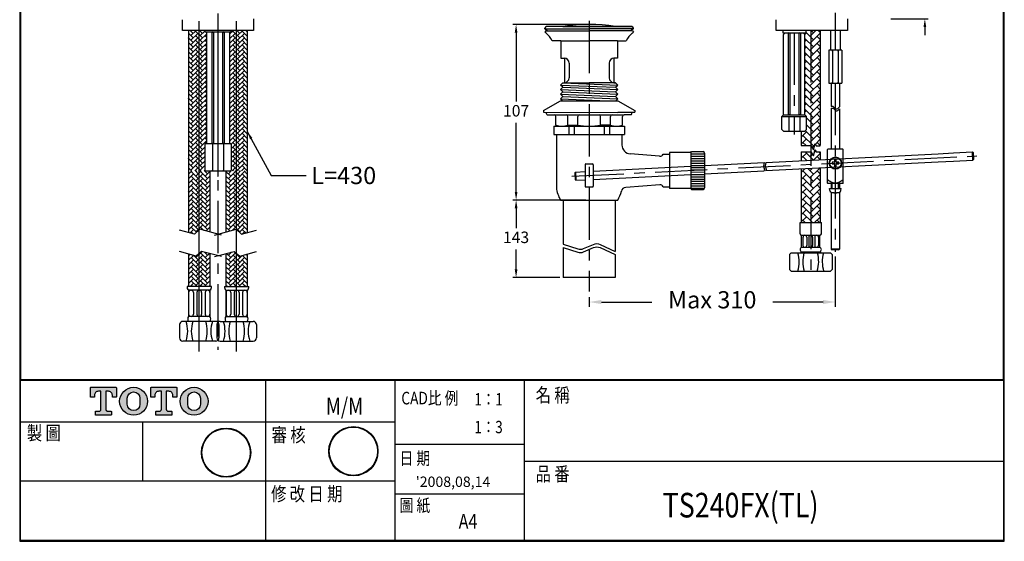
# Model space of a CAD drawing. Units: millimetres. Extents: x 2253 to 2853, y 1411 to 2272.
# Drawn here: x 2253 to 2853, y 1411 to 1729 of the extents above; entities that cross this region are included whole.
import ezdxf
from ezdxf.enums import TextEntityAlignment as Align

# ---------------------------------------------------------------- set-up
doc = ezdxf.new("R2010")
doc.units = ezdxf.units.MM
doc.linetypes.add('CENTER', pattern=[50.8, 31.75, -6.35, 6.35, -6.35])
doc.linetypes.add('HIDDEN', pattern=[0.375, 0.25, -0.125])
doc.layers.add('AM_6', color=2, linetype='Continuous', lineweight=35)
doc.layers.add('簽章', color=1, linetype='Continuous', lineweight=30)
doc.layers.add('DEFAULT_1', color=7, linetype='CENTER')
doc.layers.add('LAYOUT', color=7, linetype='Continuous')
doc.styles.add('AEH', font='simplex.shx', dxfattribs={"width": 0.8, "bigfont": 'chineset.shx'})
doc.styles.add('DAYULP', font='complex', dxfattribs={"bigfont": 'dayulp'})
doc.styles.add('SCRIPTC', font='scriptc', dxfattribs={"width": 0.8, "height": 3.409112})
doc.dimstyles.new('AM_ISO', dxfattribs={"dimscale": 3, "dimtxt": 3.5, "dimasz": 2.5, "dimexe": 1, "dimexo": 1, "dimgap": 1.5, "dimtad": 0, "dimtih": 1, "dimtoh": 1, "dimdsep": 46, "dimtxsty": 'Standard', "dimcen": 0, "dimclrd": 256, "dimclre": 256, "dimclrt": 2, "dimadec": 0, "dimazin": 2, "dimtp": 0.1, "dimtm": 0.1, "dimtfac": 0.71, "dimtix": 1, "dimtmove": 2, "dimatfit": 0, "dimfxl": 0, "dimlwd": -1, "dimlwe": -1, "dimarcsym": 0})
doc.dimstyles.new('小', dxfattribs={"dimscale": 2, "dimtxt": 3.5, "dimasz": 2.5, "dimexe": 1, "dimexo": 1, "dimgap": 1.5, "dimtad": 0, "dimtih": 1, "dimtoh": 1, "dimdsep": 46, "dimtxsty": 'Standard', "dimcen": 0, "dimclrd": 256, "dimclre": 256, "dimclrt": 2, "dimadec": 0, "dimazin": 2, "dimtp": 0.1, "dimtm": 0.1, "dimtfac": 0.71, "dimtix": 1, "dimtmove": 2, "dimatfit": 0, "dimfxl": 0, "dimlwd": -1, "dimlwe": -1, "dimarcsym": 0})
pattern_1 = [(45, (2159.3247, 1303.3672), (2e-16, 2.828427), [6, -2]), (135, (2160.739, 1304.7814), (2e-16, 2.828427), [6, -2])]

# ---------------------------------------------------------------- blocks, each defined once
blk = doc.blocks.new('*D62')
for p, q in [((2749.97, 1584.47), (2749.97, 1553.82)), ((2599.97, 1559.7), (2599.97, 1553.82)), ((2607.47, 1556.82), (2638.09, 1556.82)), ((2742.47, 1556.82), (2711.84, 1556.82))]:
    blk.add_line(p, q)
for points in [[(2607.47, 1558.07), (2607.47, 1555.57), (2599.97, 1556.82)], [(2742.47, 1558.07), (2742.47, 1555.57), (2749.97, 1556.82)]]:
    blk.add_solid(points)
at = {"layer": 'Defpoints', "color": 0}
for p in [(2749.97, 1587.47), (2599.97, 1562.7), (2599.97, 1556.82)]:
    blk.add_point(p, dxfattribs=at)
at = {"color": 2, "insert": (2674.97, 1556.82), "char_height": 10.5, "attachment_point": 5}
blk.add_mtext('Max 310', dxfattribs=at)
blk = doc.blocks.new('*D69')
for p, q in [((2804.54, 1748.01), (2804.54, 1753.01)), ((2783.88, 1743.01), (2806.54, 1743.01)), ((2804.54, 1743.01), (2804.54, 1742.7)), ((2783.88, 1729.38), (2806.54, 1729.38)), ((2804.54, 1729.38), (2804.54, 1729.7)), ((2804.54, 1724.38), (2804.54, 1719.38))]:
    blk.add_line(p, q)
for points in [[(2803.7, 1748.01), (2805.37, 1748.01), (2804.54, 1743.01)], [(2803.7, 1724.38), (2805.37, 1724.38), (2804.54, 1729.38)]]:
    blk.add_solid(points)
at = {"layer": 'Defpoints', "color": 0}
for p in [(2781.88, 1743.01), (2781.88, 1729.38), (2804.54, 1729.38)]:
    blk.add_point(p, dxfattribs=at)
at = {"color": 2, "insert": (2804.54, 1736.2), "char_height": 7, "attachment_point": 5}
blk.add_mtext('9~25', dxfattribs=at)
blk = doc.blocks.new('*D61')
for p, q in [((2597.97, 1725.96), (2553.44, 1725.96)), ((2555.44, 1720.96), (2555.44, 1678.96)), ((2555.44, 1623.96), (2555.44, 1665.96)), ((2597.97, 1618.96), (2553.44, 1618.96))]:
    blk.add_line(p, q)
for points in [[(2554.61, 1720.96), (2556.28, 1720.96), (2555.44, 1725.96)], [(2554.61, 1623.96), (2556.28, 1623.96), (2555.44, 1618.96)]]:
    blk.add_solid(points)
at = {"layer": 'Defpoints', "color": 0}
for p in [(2599.97, 1725.96), (2555.44, 1618.96), (2599.97, 1618.96)]:
    blk.add_point(p, dxfattribs=at)
at = {"color": 2, "insert": (2555.44, 1672.46), "char_height": 7, "attachment_point": 5}
blk.add_mtext('107', dxfattribs=at)
blk = doc.blocks.new('*D63')
for p, q in [((2582.1, 1618.96), (2553.44, 1618.96)), ((2555.44, 1613.96), (2555.44, 1601.84)), ((2555.44, 1576.73), (2555.44, 1588.84)), ((2582.1, 1571.73), (2553.44, 1571.73))]:
    blk.add_line(p, q)
for points in [[(2554.61, 1613.96), (2556.28, 1613.96), (2555.44, 1618.96)], [(2554.61, 1576.73), (2556.28, 1576.73), (2555.44, 1571.73)]]:
    blk.add_solid(points)
at = {"layer": 'Defpoints', "color": 0}
for p in [(2584.1, 1618.96), (2555.44, 1571.73), (2584.1, 1571.73)]:
    blk.add_point(p, dxfattribs=at)
at = {"color": 2, "insert": (2555.44, 1595.34), "char_height": 7, "attachment_point": 5}
blk.add_mtext('143', dxfattribs=at)
blk = doc.blocks.new('岡')
h = blk.add_hatch(color=1)
h.paths.add_polyline_path([(395.16, 219.98, 0.414214), (370.16, 194.98, 0.414214), (395.16, 169.98), (395.16, 170.48, -0.414214), (370.66, 194.98, -0.414214), (395.16, 219.48)])
h.paths.add_polyline_path([(395.16, 219.98), (395.16, 219.48, -0.414214), (419.66, 194.98, -0.414214), (395.16, 170.48), (395.16, 169.98, 0.414214), (420.16, 194.98, 0.414214)])
at = {"color": 1}
for radius in [25, 24.5]:
    blk.add_circle((395.16, 194.98), radius, dxfattribs=at)
blk = doc.blocks.new('黃')
h = blk.add_hatch(color=1)
h.paths.add_polyline_path([(395.16, 219.98, 0.414214), (370.16, 194.98, 0.414214), (395.16, 169.98), (395.16, 170.48, -0.414214), (370.66, 194.98, -0.414214), (395.16, 219.48)])
h.paths.add_polyline_path([(395.16, 219.98), (395.16, 219.48, -0.414214), (419.66, 194.98, -0.414214), (395.16, 170.48), (395.16, 169.98, 0.414214), (420.16, 194.98, 0.414214)])
at = {"color": 1}
for radius in [25, 24.5]:
    blk.add_circle((395.16, 194.98), radius, dxfattribs=at)

msp = doc.modelspace()

# ---------------------------------------------------------------- hatches: boundary and pattern name
at = {"linetype": 'ByBlock'}
h = msp.add_hatch(dxfattribs=at)
h.set_pattern_fill('AR-HBONE', color=256, scale=0.5, style=0)
h.set_pattern_definition(pattern_1)
h.paths.add_polyline_path([(2365.775, 1652.848, -0.4142136), (2366.275, 1653.348, 0.4142136), (2366.775, 1653.848), (2366.775, 1721.383), (2366.275, 1721.383, -0.4142136), (2365.775, 1721.883), (2365.775, 1722.383), (2355.885, 1722.383), (2355.885, 1636.741), (2366.275, 1636.741, -0.4142136), (2365.775, 1637.241)])
h = msp.add_hatch(dxfattribs=at)
h.set_pattern_fill('AR-HBONE', color=256, scale=0.5, style=0)
h.set_pattern_definition(pattern_1)
h.paths.add_polyline_path([(2391.664, 1722.383), (2381.775, 1722.383), (2381.775, 1721.883, -0.4142136), (2381.275, 1721.383), (2380.775, 1721.383), (2380.775, 1653.848, 0.4142136), (2381.275, 1653.348, -0.4142136), (2381.775, 1652.848), (2381.775, 1637.241, -0.4142136), (2381.275, 1636.741), (2391.664, 1636.741)])
h = msp.add_hatch()
h.set_pattern_fill('AR-HBONE', color=256, scale=0.03, style=0)
h.set_pattern_definition([(45, (-851.8393, 1822.175), (4e-16, 4.310523), [9.144, -3.048]), (135, (-849.684, 1824.33), (4e-16, 4.310523), [9.144, -3.048])])
h.paths.add_polyline_path([(2740.769, 1722.383), (2734.973, 1722.383), (2734.973, 1652.16), (2735.109, 1652.16), (2736.753, 1649.623), (2737.631, 1653.439), (2738.289, 1652.05), (2740.769, 1652.05)])
h.paths.add_polyline_path([(2734.973, 1716.227), (2731.454, 1716.227), (2731.454, 1670.885), (2732.46, 1669.878), (2732.46, 1661.887), (2731.458, 1660.885), (2729.176, 1660.885), (2729.176, 1652.16), (2734.973, 1652.16)])
h.paths.add_polyline_path([(2734.973, 1722.383), (2731.968, 1722.383), (2731.968, 1720.884), (2730.469, 1720.884), (2731.454, 1719.899), (2731.454, 1716.227), (2734.973, 1716.227)])
h.paths.add_polyline_path([(2740.769, 1638.311), (2734.973, 1638.018), (2734.973, 1605.177), (2740.769, 1605.177)])
h.paths.add_polyline_path([(2734.973, 1638.018), (2729.176, 1637.726), (2729.176, 1605.177), (2734.973, 1605.177)])
h.paths.add_polyline_path([(2734.973, 1648.408), (2729.176, 1648.408), (2729.176, 1642.732), (2734.973, 1643.025)])
h.paths.add_polyline_path([(2740.769, 1648.299), (2738.289, 1648.299), (2737.631, 1649.687), (2736.753, 1645.871), (2735.109, 1648.408), (2734.973, 1648.408), (2734.973, 1643.025), (2740.769, 1643.318)])
h = msp.add_hatch(dxfattribs=at)
h.set_pattern_fill('AR-HBONE', color=256, scale=0.5, style=0)
h.set_pattern_definition([(135, (2921.798, 1329.4896), (2e-14, 2.828427), [6, -2]), (45, (2920.3838, 1330.9038), (2e-14, 2.828427), [6, -2])])
h.paths.add_polyline_path([(2355.885, 1636.741), (2368.885, 1636.741), (2368.885, 1599.487), (2362.766, 1601.113), (2359.376, 1598.205), (2355.885, 1599.16)])
h = msp.add_hatch(dxfattribs=at)
h.set_pattern_fill('AR-HBONE', color=256, scale=0.5, style=0)
h.set_pattern_definition([(45, (1825.7514, 1329.4896), (2e-16, 2.828427), [6, -2]), (135, (1827.1656, 1330.9038), (2e-16, 2.828427), [6, -2])])
h.paths.add_polyline_path([(2391.664, 1636.741), (2378.664, 1636.741), (2378.664, 1599.487), (2384.783, 1601.113), (2388.173, 1598.205), (2391.664, 1599.16)])
h = msp.add_hatch(dxfattribs=at)
h.set_pattern_fill('AR-HBONE', color=256, scale=0.5, style=0)
h.set_pattern_definition([(135, (2921.798, 1319.4215), (2e-14, 2.828427), [6, -2]), (45, (2920.3838, 1320.8357), (2e-14, 2.828427), [6, -2])])
h.paths.add_polyline_path([(2355.885, 1586.008), (2360.431, 1584.764), (2363.828, 1587.679), (2368.885, 1586.335), (2368.885, 1566.235), (2355.885, 1566.235)])
h = msp.add_hatch(dxfattribs=at)
h.set_pattern_fill('AR-HBONE', color=256, scale=0.5, style=0)
h.set_pattern_definition([(45, (1825.7514, 1319.4215), (2e-16, 2.828427), [6, -2]), (135, (1827.1656, 1320.8357), (2e-16, 2.828427), [6, -2])])
h.paths.add_polyline_path([(2391.664, 1586.008), (2387.119, 1584.764), (2383.721, 1587.679), (2378.664, 1586.335), (2378.664, 1566.235), (2391.664, 1566.235)])
for points in [[(2302.487, 1491.451, -0.4142136), (2301.289, 1490.253), (2299.329, 1490.253, 0.4142136), (2299.086, 1490.01), (2299.086, 1488.066, 0.4142136), (2299.329, 1487.823), (2308.562, 1487.823, 0.4142136), (2308.805, 1488.066), (2308.805, 1490.01, 0.4142136), (2308.562, 1490.253), (2306.601, 1490.253, -0.4142136), (2305.403, 1491.451), (2305.403, 1502.401), (2307.015, 1502.401, -0.4142136), (2309.412, 1500.004), (2309.412, 1499, 0.4142136), (2309.655, 1498.757), (2311.599, 1498.757, 0.4142136), (2311.842, 1499), (2311.842, 1504.588, 0.4142136), (2311.599, 1504.831), (2296.292, 1504.831, 0.4142136), (2296.049, 1504.588), (2296.049, 1499, 0.4142136), (2296.292, 1498.757), (2298.236, 1498.757, 0.4142136), (2298.479, 1499), (2298.479, 1500.004, -0.4142136), (2300.875, 1502.401), (2302.487, 1502.401)], [(2339.337, 1491.451, -0.4142136), (2338.139, 1490.253), (2336.179, 1490.253, 0.4142136), (2335.936, 1490.01), (2335.936, 1488.066, 0.4142136), (2336.179, 1487.823), (2345.411, 1487.823, 0.4142136), (2345.654, 1488.066), (2345.654, 1490.01, 0.4142136), (2345.411, 1490.253), (2343.451, 1490.253, -0.4142136), (2342.253, 1491.451), (2342.253, 1502.401), (2343.865, 1502.401, -0.4142136), (2346.262, 1500.004), (2346.262, 1499, 0.4142136), (2346.505, 1498.757), (2348.448, 1498.757, 0.4142136), (2348.691, 1499), (2348.691, 1504.588, 0.4142136), (2348.448, 1504.831), (2333.142, 1504.831, 0.4142136), (2332.899, 1504.588), (2332.899, 1499, 0.4142136), (2333.142, 1498.757), (2335.085, 1498.757, 0.4142136), (2335.328, 1499), (2335.328, 1500.004, -0.4142136), (2337.725, 1502.401), (2339.337, 1502.401)]]:
    msp.add_hatch(color=0, dxfattribs=at).paths.add_polyline_path(points)
h = msp.add_hatch(color=0)
edge = h.paths.add_edge_path()
edge.add_ellipse((2322.37, 1496.327), major_axis=(-8.504, 0), ratio=1, start_angle=0, end_angle=360)
h.paths.add_polyline_path([(2326.258, 1498.149), (2326.258, 1494.505, -1), (2318.483, 1494.505), (2318.483, 1498.149, -1)], flags=16)
h = msp.add_hatch(color=0)
edge = h.paths.add_edge_path()
edge.add_ellipse((2359.22, 1496.327), major_axis=(-8.504, 0), ratio=1, start_angle=0, end_angle=360)
h.paths.add_polyline_path([(2363.107, 1498.149), (2363.107, 1494.505, -1), (2355.332, 1494.505), (2355.332, 1498.149, -1)], flags=16)

# ---------------------------------------------------------------- linework, layer by layer
for p, q in [((2352.084, 1722.383), (2352.084, 1728.883)), ((2395.465, 1729.388), (2395.465, 1722.383)), ((2713.956, 1722.383), (2713.956, 1728.883)), ((2757.338, 1729.388), (2757.338, 1722.383)), ((2573.47, 1722.159), (2572.906, 1721.354)), ((2572.97, 1723.359), (2572.97, 1723.659)), ((2572.97, 1723.359), (2599.969, 1723.359)), ((2572.97, 1723.359), (2574.683, 1722.159)), ((2573.47, 1722.159), (2599.969, 1722.159)), ((2599.969, 1724.659), (2573.97, 1724.659)), ((2583.959, 1724.659), (2599.969, 1724.659)), ((2599.969, 1724.659), (2625.969, 1724.659)), ((2615.98, 1724.659), (2599.969, 1724.659)), ((2626.969, 1723.359), (2599.969, 1723.359)), ((2626.469, 1722.159), (2599.969, 1722.159)), ((2625.969, 1724.659), (2615.98, 1724.659)), ((2626.969, 1723.359), (2625.255, 1722.159)), ((2626.469, 1722.159), (2625.255, 1722.159)), ((2626.469, 1722.159), (2627.033, 1721.354)), ((2626.969, 1723.359), (2626.969, 1723.659)), ((2573.47, 1720.959), (2572.906, 1721.354)), ((2626.469, 1720.959), (2627.033, 1721.354)), ((2719.469, 1720.884), (2718.469, 1719.884)), ((2730.469, 1720.884), (2731.454, 1719.899)), ((2582.72, 1715.959), (2577.47, 1715.959)), ((2582.72, 1715.959), (2599.969, 1715.959)), ((2582.72, 1715.758), (2582.72, 1705.459)), ((2617.219, 1715.959), (2599.969, 1715.959)), ((2617.219, 1715.959), (2622.469, 1715.959)), ((2617.219, 1715.959), (2622.469, 1715.959)), ((2617.219, 1715.758), (2617.219, 1705.459)), ((2582.72, 1705.459), (2584.72, 1705.459)), ((2584.97, 1705.448), (2584.97, 1690.459)), ((2617.219, 1705.459), (2614.969, 1705.459)), ((2614.969, 1705.448), (2614.969, 1690.459)), ((2587.72, 1702.459), (2587.72, 1693.459)), ((2612.219, 1702.459), (2612.219, 1693.459)), ((2583.87, 1690.459), (2582.47, 1689.059)), ((2583.87, 1687.659), (2582.47, 1689.059)), ((2582.47, 1689.059), (2616.069, 1687.659)), ((2583.87, 1687.659), (2582.47, 1686.259)), ((2583.87, 1684.859), (2582.47, 1686.259)), ((2582.47, 1686.259), (2616.069, 1684.859)), ((2583.87, 1690.459), (2599.969, 1690.459)), ((2583.87, 1690.459), (2617.469, 1689.059)), ((2583.87, 1687.659), (2617.469, 1686.259)), ((2616.069, 1690.459), (2599.969, 1690.459)), ((2614.969, 1690.459), (2616.069, 1690.459)), ((2616.069, 1690.459), (2617.469, 1689.059)), ((2616.069, 1687.659), (2617.469, 1689.059)), ((2616.069, 1687.659), (2617.469, 1686.259)), ((2616.069, 1684.859), (2617.469, 1686.259)), ((2747.469, 1690.25), (2747.469, 1675.959)), ((2752.469, 1690.25), (2752.469, 1675.703)), ((2583.87, 1684.859), (2582.47, 1683.459)), ((2583.87, 1682.059), (2582.47, 1683.459)), ((2582.47, 1683.459), (2616.069, 1682.059)), ((2583.87, 1682.059), (2582.47, 1680.659)), ((2583.67, 1679.459), (2582.47, 1680.659)), ((2582.47, 1680.659), (2611.269, 1679.459)), ((2583.87, 1684.859), (2617.469, 1683.459)), ((2583.87, 1682.059), (2617.469, 1680.659)), ((2616.069, 1684.859), (2617.469, 1683.459)), ((2616.069, 1682.059), (2617.469, 1683.459)), ((2616.069, 1682.059), (2617.469, 1680.659)), ((2616.269, 1679.459), (2617.469, 1680.659)), ((2572.22, 1673.459), (2582.47, 1679.459)), ((2582.47, 1679.459), (2617.469, 1679.459)), ((2617.469, 1679.459), (2627.719, 1673.459)), ((2747.469, 1674.788), (2747.469, 1649.973)), ((2752.469, 1674.532), (2752.469, 1649.973)), ((2572.22, 1673.459), (2572.22, 1672.459)), ((2572.22, 1672.459), (2617.469, 1672.265)), ((2573.97, 1671.459), (2573.97, 1672.459)), ((2574.47, 1670.959), (2621.219, 1670.959)), ((2579.72, 1664.681), (2579.72, 1669.959)), ((2587.017, 1664.681), (2587.017, 1669.959)), ((2592.965, 1664.681), (2592.965, 1669.959)), ((2606.974, 1664.681), (2606.974, 1669.959)), ((2612.922, 1664.681), (2612.922, 1669.959)), ((2617.469, 1672.459), (2627.719, 1672.459)), ((2620.219, 1664.681), (2620.219, 1669.959)), ((2625.469, 1670.959), (2621.219, 1670.959)), ((2625.969, 1671.459), (2625.969, 1672.459)), ((2627.719, 1673.459), (2627.719, 1672.459)), ((2718.469, 1670.885), (2717.462, 1669.878)), ((2717.462, 1661.887), (2717.462, 1669.878)), ((2731.454, 1670.885), (2732.46, 1669.878)), ((2731.454, 1670.885), (2732.46, 1669.878)), ((2732.46, 1661.887), (2732.46, 1669.878)), ((2578.47, 1663.959), (2578.47, 1658.959)), ((2578.47, 1663.959), (2617.469, 1663.959)), ((2580.97, 1663.959), (2579.72, 1664.681)), ((2587.017, 1664.681), (2592.965, 1664.681)), ((2587.61, 1663.959), (2587.61, 1658.959)), ((2590.914, 1663.959), (2590.914, 1658.959)), ((2612.922, 1664.681), (2606.974, 1664.681)), ((2609.025, 1663.959), (2609.025, 1658.959)), ((2612.329, 1663.959), (2612.329, 1658.959)), ((2617.469, 1663.959), (2621.469, 1663.959)), ((2618.969, 1663.959), (2620.219, 1664.681)), ((2621.469, 1663.959), (2621.469, 1658.959)), ((2578.47, 1658.959), (2621.469, 1658.959)), ((2579.97, 1658.959), (2579.97, 1626.459)), ((2619.969, 1658.959), (2619.969, 1652.536)), ((2717.462, 1661.887), (2718.464, 1660.885)), ((2718.464, 1660.885), (2731.458, 1660.885)), ((2732.46, 1661.887), (2731.458, 1660.885)), ((2732.458, 1661.885), (2731.458, 1660.885)), ((2745.219, 1649.723), (2745.469, 1649.973)), ((2754.469, 1649.973), (2745.469, 1649.973)), ((2754.719, 1649.723), (2754.469, 1649.973)), ((2642.863, 1645.627), (2625.031, 1647.054)), ((2644.973, 1646.959), (2648.842, 1646.959)), ((2648.842, 1647.959), (2648.842, 1646.959)), ((2661.842, 1647.959), (2648.842, 1647.959)), ((2648.842, 1646.959), (2648.842, 1626.959)), ((2661.842, 1647.959), (2662.342, 1648.459)), ((2661.842, 1647.959), (2661.842, 1625.959)), ((2661.842, 1647.067), (2670.342, 1647.067)), ((2661.842, 1645.676), (2670.342, 1645.676)), ((2661.842, 1644.284), (2670.342, 1644.284)), ((2662.342, 1648.459), (2669.342, 1648.459)), ((2670.342, 1647.459), (2670.342, 1634.544)), ((2707.602, 1641.901), (2812.553, 1647.204)), ((2745.219, 1629.232), (2745.219, 1649.723)), ((2754.719, 1629.232), (2754.719, 1649.723)), ((2812.553, 1647.204), (2822.053, 1647.762)), ((2822.053, 1647.762), (2833.596, 1648.308)), ((2834.01, 1647.934), (2833.596, 1648.308)), ((2833.849, 1643.315), (2833.596, 1648.308)), ((2834.01, 1647.934), (2834.223, 1643.728)), ((2597.469, 1640.459), (2597.469, 1627.459)), ((2597.969, 1640.959), (2601.147, 1640.959)), ((2601.147, 1640.959), (2601.969, 1640.959)), ((2602.469, 1640.459), (2602.469, 1627.459)), ((2602.469, 1636.589), (2661.842, 1639.589)), ((2661.842, 1642.893), (2670.342, 1642.893)), ((2661.842, 1641.501), (2670.342, 1641.501)), ((2661.842, 1640.11), (2670.342, 1640.11)), ((2661.842, 1638.718), (2670.342, 1638.718)), ((2670.342, 1640.018), (2706.573, 1641.849)), ((2707.714, 1636.9), (2812.553, 1642.197)), ((2748.06, 1641.99), (2748.06, 1640.99)), ((2749.26, 1641.99), (2748.06, 1641.99)), ((2748.06, 1640.99), (2749.26, 1640.99)), ((2750.56, 1643.49), (2749.56, 1643.49)), ((2749.56, 1643.49), (2749.56, 1642.29)), ((2749.56, 1640.69), (2749.56, 1639.49)), ((2749.56, 1639.49), (2750.56, 1639.49)), ((2750.56, 1642.29), (2750.56, 1643.49)), ((2750.56, 1639.49), (2750.56, 1640.69)), ((2752.06, 1641.99), (2750.86, 1641.99)), ((2750.86, 1640.99), (2752.06, 1640.99)), ((2752.06, 1640.99), (2752.06, 1641.99)), ((2812.553, 1642.197), (2822.053, 1642.755)), ((2822.053, 1642.755), (2833.848, 1643.314)), ((2834.223, 1643.728), (2833.849, 1643.315)), ((2591.296, 1635.629), (2591.67, 1636.043)), ((2591.296, 1635.629), (2591.508, 1631.423)), ((2591.67, 1636.043), (2597.469, 1636.336)), ((2591.67, 1636.043), (2591.922, 1631.049)), ((2602.469, 1631.582), (2661.842, 1634.582)), ((2661.842, 1637.327), (2670.342, 1637.327)), ((2661.842, 1635.974), (2670.342, 1636.145)), ((2661.842, 1634.544), (2670.342, 1634.544)), ((2661.842, 1633.152), (2670.342, 1633.152)), ((2670.342, 1635.012), (2706.684, 1636.848)), ((2670.342, 1635.012), (2670.342, 1626.459)), ((2591.922, 1631.049), (2591.508, 1631.423)), ((2591.922, 1631.049), (2597.469, 1631.33)), ((2597.969, 1626.959), (2601.969, 1626.959)), ((2642.985, 1628.3), (2622.272, 1626.643)), ((2644.969, 1626.959), (2648.842, 1626.959)), ((2648.842, 1626.959), (2648.842, 1625.959)), ((2661.842, 1631.761), (2670.342, 1631.761)), ((2661.842, 1630.369), (2670.342, 1630.369)), ((2661.842, 1628.978), (2670.342, 1628.978)), ((2661.842, 1627.586), (2670.342, 1627.586)), ((2661.842, 1626.195), (2670.306, 1626.195)), ((2745.219, 1629.232), (2745.469, 1628.982)), ((2754.469, 1628.982), (2745.469, 1628.982)), ((2746.469, 1625.982), (2753.469, 1625.982)), ((2746.567, 1624.863), (2746.469, 1625.982)), ((2747.469, 1628.982), (2747.469, 1625.982)), ((2747.469, 1628.982), (2747.469, 1625.982)), ((2747.969, 1625.982), (2747.969, 1628.982)), ((2751.969, 1625.982), (2751.969, 1628.982)), ((2752.469, 1628.982), (2752.469, 1625.982)), ((2752.469, 1628.982), (2752.469, 1625.982)), ((2753.371, 1624.863), (2753.469, 1625.982)), ((2754.719, 1629.232), (2754.469, 1628.982)), ((2661.842, 1625.959), (2648.842, 1625.959)), ((2661.842, 1625.959), (2662.342, 1625.459)), ((2662.342, 1625.459), (2669.342, 1625.459)), ((2747.469, 1623.722), (2747.469, 1589.104)), ((2748.069, 1623.599), (2748.069, 1623.585)), ((2749.072, 1623.441), (2749.169, 1623.432)), ((2749.469, 1623.599), (2749.469, 1623.432)), ((2750.469, 1623.432), (2750.469, 1623.599)), ((2750.521, 1623.421), (2750.557, 1623.42)), ((2750.557, 1623.42), (2750.601, 1623.421)), ((2750.708, 1623.427), (2750.769, 1623.432)), ((2751.677, 1623.56), (2751.869, 1623.599)), ((2751.869, 1623.585), (2751.869, 1623.599)), ((2752.469, 1623.737), (2752.469, 1589.104)), ((2582.47, 1618.959), (2615.839, 1618.959)), ((2584.1, 1618.959), (2584.1, 1592.066)), ((2615.839, 1618.959), (2615.839, 1587.664)), ((2615.839, 1618.959), (2617.469, 1618.959)), ((2584.1, 1590.084), (2584.1, 1571.73)), ((2615.839, 1585.683), (2615.839, 1571.73)), ((2752.469, 1589.104), (2747.469, 1589.104)), ((2747.469, 1589.104), (2747.969, 1588.604)), ((2751.969, 1588.604), (2747.969, 1588.604)), ((2751.969, 1588.604), (2752.469, 1589.104)), ((2615.839, 1571.73), (2584.1, 1571.73)), ((2599.969, 1570.479), (2599.969, 1563.204)), ((2481.654, 1470.226), (2560.564, 1470.226)), ((2481.654, 1439.831), (2560.564, 1439.831))]:
    msp.add_line(p, q)
at = {"linetype": 'HIDDEN'}
msp.add_line((2373.775, 1732.101), (2373.775, 1633.058), dxfattribs=at)
at = {"linetype": 'CENTER'}
for p, q in [((2599.969, 1728.122), (2599.969, 1570.542)), ((2734.973, 1722.383), (2734.973, 1573.691)), ((2724.976, 1720.884), (2724.979, 1658.885)), ((2589.404, 1633.425), (2836.12, 1645.817))]:
    msp.add_line(p, q, dxfattribs=at)
at = {"linetype": 'ByBlock'}
for p, q in [((2355.885, 1722.383), (2355.885, 1599.16)), ((2365.775, 1722.383), (2365.775, 1721.883)), ((2381.775, 1722.383), (2381.775, 1721.883)), ((2391.664, 1722.383), (2391.664, 1599.16)), ((2366.275, 1721.383), (2381.275, 1721.383)), ((2366.775, 1721.383), (2366.775, 1653.848)), ((2369.956, 1720.883), (2369.956, 1653.848)), ((2370.956, 1720.883), (2370.956, 1653.848)), ((2376.593, 1720.883), (2376.593, 1653.848)), ((2377.593, 1720.883), (2377.593, 1653.348)), ((2380.775, 1721.383), (2380.775, 1653.848)), ((2365.775, 1652.848), (2365.775, 1637.241)), ((2366.275, 1653.348), (2381.275, 1653.348)), ((2366.275, 1653.348), (2366.275, 1653.348)), ((2370.456, 1653.348), (2370.456, 1637.241)), ((2377.093, 1653.348), (2377.093, 1637.241)), ((2381.275, 1653.348), (2381.275, 1653.348)), ((2381.775, 1652.848), (2381.775, 1637.241)), ((2366.275, 1636.741), (2381.275, 1636.741)), ((2368.885, 1636.741), (2368.885, 1599.487)), ((2378.664, 1636.741), (2378.664, 1599.487)), ((2359.376, 1598.205), (2350.281, 1600.692)), ((2362.766, 1601.113), (2359.376, 1598.205)), ((2375.953, 1597.608), (2362.766, 1601.113)), ((2371.596, 1597.608), (2384.783, 1601.113)), ((2384.783, 1601.113), (2388.173, 1598.205)), ((2388.173, 1598.205), (2397.268, 1600.692)), ((2360.431, 1584.764), (2350.281, 1587.54)), ((2355.885, 1586.008), (2355.885, 1566.235)), ((2363.828, 1587.679), (2360.431, 1584.764)), ((2375.953, 1584.456), (2363.828, 1587.679)), ((2368.885, 1586.335), (2368.885, 1566.235)), ((2371.596, 1584.456), (2383.721, 1587.679)), ((2378.664, 1586.335), (2378.664, 1566.235)), ((2383.721, 1587.679), (2387.119, 1584.764)), ((2387.119, 1584.764), (2397.268, 1587.54)), ((2391.664, 1586.008), (2391.664, 1566.235)), ((2369.821, 1566.235), (2354.95, 1566.235)), ((2377.729, 1566.235), (2392.6, 1566.235)), ((2355.885, 1564.02), (2355.885, 1548.016)), ((2368.885, 1564.02), (2355.885, 1564.02)), ((2355.917, 1562.577), (2355.917, 1549.459)), ((2358.804, 1562.577), (2358.804, 1549.459)), ((2360.942, 1562.577), (2360.942, 1549.459)), ((2363.828, 1562.577), (2363.828, 1549.459)), ((2365.967, 1562.577), (2365.967, 1549.459)), ((2368.853, 1562.577), (2368.853, 1549.459)), ((2368.885, 1564.02), (2368.885, 1548.016)), ((2378.664, 1564.02), (2391.664, 1564.02)), ((2378.664, 1564.02), (2378.664, 1548.016)), ((2378.696, 1562.577), (2378.696, 1549.459)), ((2381.583, 1562.577), (2381.583, 1549.459)), ((2383.721, 1562.577), (2383.721, 1549.459)), ((2386.608, 1562.577), (2386.608, 1549.459)), ((2388.746, 1562.577), (2388.746, 1549.459)), ((2391.633, 1562.577), (2391.633, 1549.459)), ((2391.664, 1564.02), (2391.664, 1548.016)), ((2368.885, 1548.016), (2355.885, 1548.016)), ((2378.664, 1548.016), (2391.664, 1548.016)), ((2350.385, 1543.016), (2350.385, 1535.016)), ((2372.385, 1545.016), (2352.385, 1545.016)), ((2368.885, 1545.016), (2355.885, 1545.016)), ((2373.164, 1543.016), (2373.164, 1535.016)), ((2374.385, 1543.016), (2374.385, 1535.016)), ((2375.164, 1545.016), (2395.164, 1545.016)), ((2378.664, 1545.016), (2391.664, 1545.016)), ((2397.164, 1543.016), (2397.164, 1535.016)), ((2372.385, 1533.016), (2352.385, 1533.016)), ((2375.164, 1533.016), (2395.164, 1533.016)), ((2852.042, 1459.625), (2560.564, 1459.625))]:
    msp.add_line(p, q, dxfattribs=at)
at = {"color": 2, "linetype": 'HIDDEN'}
for p, q in [((2362.385, 1526.675), (2362.385, 1727.957)), ((2385.164, 1526.675), (2385.164, 1727.957))]:
    msp.add_line(p, q, dxfattribs=at)
at = {"linetype": 'Continuous'}
for p, q in [((2740.769, 1722.383), (2740.769, 1652.16)), ((2718.469, 1670.885), (2718.469, 1719.884)), ((2721.16, 1720.384), (2721.16, 1671.385)), ((2722.16, 1720.384), (2722.16, 1671.385)), ((2727.797, 1720.384), (2727.797, 1671.385)), ((2728.797, 1720.384), (2728.797, 1671.385)), ((2731.454, 1670.885), (2731.454, 1719.884)), ((2717.462, 1669.878), (2732.46, 1669.878)), ((2718.469, 1670.885), (2731.454, 1670.885)), ((2721.66, 1669.878), (2721.66, 1660.885)), ((2728.297, 1669.878), (2728.297, 1660.885)), ((2729.176, 1660.885), (2729.176, 1652.16)), ((2729.176, 1652.16), (2735.109, 1652.16)), ((2735.109, 1652.16), (2736.753, 1649.623)), ((2736.753, 1649.623), (2737.631, 1653.439)), ((2737.631, 1653.439), (2738.289, 1652.05)), ((2738.289, 1652.05), (2740.769, 1652.05)), ((2729.176, 1648.408), (2735.109, 1648.408)), ((2729.176, 1648.408), (2729.176, 1642.732)), ((2735.109, 1648.408), (2736.753, 1645.871)), ((2736.753, 1645.871), (2737.631, 1649.687)), ((2737.631, 1649.687), (2738.289, 1648.299)), ((2738.289, 1648.299), (2740.769, 1648.299)), ((2740.769, 1648.299), (2740.769, 1643.318)), ((2740.769, 1638.311), (2740.769, 1605.177)), ((2729.176, 1637.726), (2729.176, 1605.177)), ((2728.465, 1605.177), (2741.465, 1605.177)), ((2728.465, 1598.466), (2728.465, 1605.177)), ((2741.465, 1598.466), (2741.465, 1605.177)), ((2729.365, 1590.16), (2729.365, 1597.466)), ((2729.465, 1597.466), (2740.465, 1597.466)), ((2730.266, 1596.311), (2730.266, 1591.315)), ((2732.575, 1596.311), (2732.575, 1591.315)), ((2733.824, 1596.311), (2733.824, 1591.315)), ((2736.133, 1596.311), (2736.133, 1591.315)), ((2737.406, 1596.311), (2737.406, 1591.315)), ((2739.715, 1596.311), (2739.715, 1591.315)), ((2740.565, 1590.16), (2740.565, 1597.466)), ((2729.365, 1590.16), (2740.565, 1590.16)), ((2722.965, 1586.691), (2721.965, 1585.692)), ((2721.965, 1585.692), (2721.965, 1576.69)), ((2722.965, 1586.691), (2740.965, 1586.691)), ((2728.965, 1587.377), (2740.965, 1587.377)), ((2728.965, 1587.377), (2728.965, 1586.691)), ((2740.965, 1587.377), (2740.965, 1586.691)), ((2740.965, 1586.691), (2746.965, 1586.691)), ((2746.965, 1586.691), (2747.965, 1585.692)), ((2747.965, 1585.692), (2747.965, 1576.69)), ((2722.963, 1575.691), (2721.963, 1576.692)), ((2722.963, 1575.691), (2746.963, 1575.691)), ((2746.963, 1575.691), (2747.965, 1576.693))]:
    msp.add_line(p, q, dxfattribs=at)
at = {"color": 0, "linetype": 'ByBlock'}
for p, q in [((2402.744, 1508.757), (2402.744, 1411.422)), ((2481.654, 1411.871), (2481.654, 1509.206)), ((2560.564, 1411.871), (2560.564, 1508.757)), ((2481.654, 1483.591), (2253.851, 1483.591)), ((2328.073, 1447.641), (2328.073, 1483.591)), ((2481.654, 1447.641), (2253.851, 1447.641))]:
    msp.add_line(p, q, dxfattribs=at)
at = {"lineweight": 30}
msp.add_lwpolyline([(2252.952, 1410.972), (2852.941, 1410.972), (2852.941, 2271.98), (2252.952, 2271.98)], close=True, dxfattribs=at)
at = {"color": 0}
msp.add_lwpolyline([(2852.491, 1509.655), (2852.491, 2271.531), (2253.401, 2271.531), (2253.401, 1509.655)], close=True, dxfattribs=at)
for points in [[(2706.573, 1641.849), (2706.116, 1639.529), (2706.817, 1637.421), (2706.684, 1636.848)], [(2707.602, 1641.901), (2707.196, 1639.839), (2707.903, 1637.715), (2707.707, 1636.867)], [(2754.719, 1631.199), (2753.919, 1630.659), (2753.19, 1630.221), (2752.527, 1629.877), (2751.917, 1629.616), (2751.343, 1629.427), (2750.789, 1629.302), (2750.244, 1629.24), (2749.702, 1629.239), (2749.158, 1629.301), (2748.604, 1629.424), (2748.031, 1629.612), (2747.422, 1629.872), (2746.757, 1630.216), (2746.025, 1630.656), (2745.219, 1631.199)], [(2748.069, 1623.599), (2748.263, 1623.559), (2748.439, 1623.527), (2748.595, 1623.502), (2748.733, 1623.481), (2748.857, 1623.465), (2748.969, 1623.452), (2749.072, 1623.441)], [(2749.169, 1623.432), (2749.23, 1623.427), (2749.287, 1623.423), (2749.338, 1623.421), (2749.382, 1623.42), (2749.418, 1623.421), (2749.446, 1623.423), (2749.463, 1623.427), (2749.469, 1623.432)], [(2749.469, 1623.599), (2749.594, 1623.593), (2749.719, 1623.588), (2749.844, 1623.586), (2749.969, 1623.585)], [(2749.969, 1623.585), (2750.094, 1623.586), (2750.22, 1623.588), (2750.345, 1623.593), (2750.469, 1623.599)], [(2750.469, 1623.432), (2750.476, 1623.427), (2750.493, 1623.423), (2750.521, 1623.421)], [(2750.601, 1623.421), (2750.652, 1623.423), (2750.708, 1623.427)], [(2750.769, 1623.432), (2750.868, 1623.441), (2750.973, 1623.452), (2751.086, 1623.466), (2751.211, 1623.482), (2751.349, 1623.502), (2751.504, 1623.528), (2751.677, 1623.56)]]:
    msp.add_lwpolyline(points)
for points in [[(2584.1, 1592.066), (2593.043, 1589.173, 0.1838189), (2596.595, 1589.354), (2602.52, 1591.96, -0.2150835), (2606.631, 1591.921), (2615.839, 1587.664)], [(2584.1, 1590.084), (2593.043, 1587.192, 0.1838189), (2596.595, 1587.372), (2602.52, 1589.978, -0.2150835), (2606.631, 1589.94), (2615.839, 1585.683)]]:
    msp.add_lwpolyline(points, format="xyb")
at = {"color": 5, "linetype": 'ByBlock'}
msp.add_lwpolyline([(2253.401, 1509.206), (2852.491, 1509.206), (2852.491, 1411.422), (2253.401, 1411.422)], close=True, dxfattribs=at)
at = {"color": 0}
for points in [[(2302.487, 1502.401), (2300.875, 1502.401, 0.4142136), (2298.479, 1500.004), (2298.479, 1499, -0.4142136), (2298.236, 1498.757), (2296.292, 1498.757, -0.4142136), (2296.049, 1499), (2296.049, 1504.588, -0.4142136), (2296.292, 1504.831), (2311.599, 1504.831, -0.4142136), (2311.842, 1504.588), (2311.842, 1499, -0.4142136), (2311.599, 1498.757), (2309.655, 1498.757, -0.4142136), (2309.412, 1499), (2309.412, 1500.004, 0.4142136), (2307.015, 1502.401), (2305.403, 1502.401), (2305.403, 1491.451, 0.4142136), (2306.601, 1490.253), (2308.562, 1490.253, -0.4142136), (2308.805, 1490.01), (2308.805, 1488.066, -0.4142136), (2308.562, 1487.823), (2299.329, 1487.823, -0.4142136), (2299.086, 1488.066), (2299.086, 1490.01, -0.4142136), (2299.329, 1490.253), (2301.289, 1490.253, 0.4142136), (2302.487, 1491.451)], [(2318.483, 1498.149, -1), (2326.258, 1498.149), (2326.258, 1494.505, -1), (2318.483, 1494.505)], [(2339.337, 1502.401), (2337.725, 1502.401, 0.4142136), (2335.328, 1500.004), (2335.328, 1499, -0.4142136), (2335.085, 1498.757), (2333.142, 1498.757, -0.4142136), (2332.899, 1499), (2332.899, 1504.588, -0.4142136), (2333.142, 1504.831), (2348.448, 1504.831, -0.4142136), (2348.691, 1504.588), (2348.691, 1499, -0.4142136), (2348.448, 1498.757), (2346.505, 1498.757, -0.4142136), (2346.262, 1499), (2346.262, 1500.004, 0.4142136), (2343.865, 1502.401), (2342.253, 1502.401), (2342.253, 1491.451, 0.4142136), (2343.451, 1490.253), (2345.411, 1490.253, -0.4142136), (2345.654, 1490.01), (2345.654, 1488.066, -0.4142136), (2345.411, 1487.823), (2336.179, 1487.823, -0.4142136), (2335.936, 1488.066), (2335.936, 1490.01, -0.4142136), (2336.179, 1490.253), (2338.139, 1490.253, 0.4142136), (2339.337, 1491.451)], [(2355.332, 1498.149, -1), (2363.107, 1498.149), (2363.107, 1494.505, -1), (2355.332, 1494.505)]]:
    msp.add_lwpolyline(points, format="xyb", close=True, dxfattribs=at)
for radius in [3.75, 3.5]:
    msp.add_circle((2750.06, 1641.49), radius)
for centre, radius, start, end in [((2573.97, 1723.659), 1, 90, 180), ((2599.969, 1623.747), 102.212, 81.092006, 98.907994), ((2625.969, 1723.659), 1, 0, 90), ((2562.432, 1708.029), 17, 27.804632, 49.514985), ((2637.506, 1708.029), 17, 130.485015, 152.195368), ((2584.72, 1702.459), 3, 0, 90), ((2615.219, 1702.459), 3, 90, 180), ((2584.72, 1693.459), 3, 270, 0), ((2615.219, 1693.459), 3, 180, 270), ((2574.47, 1671.459), 0.5, 180, 270), ((2578.72, 1669.959), 1, 0, 90), ((2586.017, 1669.959), 1, 0, 90), ((2593.965, 1669.959), 1, 90, 180), ((2605.974, 1669.959), 1, 0, 90), ((2613.922, 1669.959), 1, 90, 180), ((2621.219, 1669.959), 1, 90, 180), ((2625.469, 1671.459), 0.5, 270, 0), ((2583.368, 1673.428), 9.478, 247.356883, 292.643117), ((2599.969, 1698.311), 34.352, 258.234851, 270), ((2599.969, 1698.311), 34.352, 270, 281.765149), ((2616.57, 1673.428), 9.478, 247.356883, 292.643117), ((2625.469, 1652.536), 5.5, 180, 265.426079), ((2643.083, 1647.615), 2, 263.670452, 340.843315), ((2669.342, 1647.459), 1, 0, 90), ((2597.969, 1640.459), 0.5, 90, 180), ((2601.969, 1640.459), 0.5, 0, 90), ((2749.26, 1642.29), 0.3, 270, 360), ((2749.26, 1640.69), 0.3, 360, 90), ((2750.86, 1642.29), 0.3, 180, 270), ((2750.86, 1640.69), 0.3, 90, 180), ((2599.819, 1628.909), 20, 187.035825, 209.834073), ((2597.969, 1627.459), 0.5, 180, 270), ((2601.969, 1627.459), 0.5, 270, 0), ((2622.511, 1623.653), 3, 94.573921, 166.789883), ((2643.083, 1626.303), 2, 19.156685, 92.818295), ((2669.342, 1626.459), 1, 270, 0), ((2600.12, 1628.909), 20, 330.165927, 346.789883), ((2747.862, 1624.976), 1.3, 185, 254.11915), ((2749.969, 1632.382), 9, 254.11915, 257.812526), ((2749.969, 1632.382), 9, 282.187474, 285.88085), ((2752.076, 1624.976), 1.3, 285.88085, 355)]:
    msp.add_arc(centre, radius, start, end)
at = {"linetype": 'ByBlock'}
for centre, radius, start, end in [((2366.275, 1721.883), 0.5, 180, 270), ((2370.456, 1720.883), 0.5, 90, 180), ((2370.456, 1720.883), 0.5, 0, 90), ((2377.093, 1720.883), 0.5, 90, 180), ((2377.093, 1720.883), 0.5, 0, 90), ((2381.275, 1721.883), 0.5, 270, 0), ((2366.275, 1652.848), 0.5, 90, 180), ((2366.275, 1653.848), 0.5, 270, 0), ((2370.456, 1653.848), 0.5, 180, 270), ((2370.456, 1653.848), 0.5, 270, 0), ((2377.093, 1653.848), 0.5, 180, 270), ((2377.093, 1653.848), 0.5, 270, 0), ((2381.275, 1653.848), 0.5, 180, 270), ((2381.275, 1652.848), 0.5, 0, 90), ((2366.275, 1637.241), 0.5, 180, 270), ((2369.956, 1637.241), 0.5, 270, 0), ((2370.956, 1637.241), 0.5, 180, 270), ((2376.593, 1637.241), 0.5, 270, 0), ((2377.593, 1637.241), 0.5, 180, 270), ((2381.275, 1637.241), 0.5, 270, 0), ((2357.137, 1565.854), 2.22, 170.125571, 235.679089), ((2367.633, 1565.854), 2.22, 304.320911, 9.874429), ((2379.916, 1565.854), 2.22, 170.125571, 235.679089), ((2390.412, 1565.854), 2.22, 304.320911, 9.874429), ((2357.36, 1562.577), 1.443, 0, 180), ((2362.385, 1562.577), 1.443, 0, 180), ((2367.41, 1562.577), 1.443, 0, 180), ((2380.139, 1562.577), 1.443, 0, 180), ((2385.164, 1562.577), 1.443, 0, 180), ((2390.189, 1562.577), 1.443, 0, 180), ((2357.685, 1546.516), 2.343, 140.195816, 219.804184), ((2357.36, 1549.459), 1.443, 180, 0), ((2362.385, 1549.459), 1.443, 180, 0), ((2367.41, 1549.459), 1.443, 180, 0), ((2367.085, 1546.516), 2.343, 320.195816, 39.804184), ((2380.464, 1546.516), 2.343, 140.195816, 219.804184), ((2380.139, 1549.459), 1.443, 180, 0), ((2385.164, 1549.459), 1.443, 180, 0), ((2390.189, 1549.459), 1.443, 180, 0), ((2389.864, 1546.516), 2.343, 320.195816, 39.804184), ((2352.385, 1543.016), 2, 90, 180), ((2335.576, 1539.016), 19.761, 342.323978, 17.676022), ((2377.284, 1539.016), 19.761, 162.323978, 197.676022), ((2347.487, 1539.016), 19.761, 342.323978, 17.676022), ((2389.194, 1539.016), 19.761, 162.323978, 197.676022), ((2372.385, 1543.016), 2, 0, 90), ((2375.164, 1543.016), 2, 90, 180), ((2358.355, 1539.016), 19.761, 342.323978, 17.676022), ((2400.063, 1539.016), 19.761, 162.323978, 197.676022), ((2370.266, 1539.016), 19.761, 342.323978, 17.676022), ((2411.973, 1539.016), 19.761, 162.323978, 197.676022), ((2395.164, 1543.016), 2, 0, 90), ((2352.385, 1535.016), 2, 180, 270), ((2372.385, 1535.016), 2, 270, 0), ((2375.164, 1535.016), 2, 180, 270), ((2395.164, 1535.016), 2, 270, 0)]:
    msp.add_arc(centre, radius, start, end, dxfattribs=at)
at = {"linetype": 'Continuous'}
for centre, radius, start, end in [((2721.66, 1720.384), 0.5, 90, 180), ((2721.66, 1720.384), 0.5, 0, 90), ((2728.297, 1720.384), 0.5, 90, 180), ((2728.297, 1720.384), 0.5, 0, 90), ((2721.66, 1671.385), 0.5, 180, 270), ((2721.66, 1671.385), 0.5, 270, 0), ((2728.297, 1671.385), 0.5, 180, 270), ((2728.297, 1671.385), 0.5, 270, 0), ((2729.465, 1598.466), 1, 180, 270), ((2731.426, 1596.311), 1.154, 0, 180), ((2734.979, 1596.311), 1.154, 360, 180), ((2738.561, 1596.311), 1.154, 360, 180), ((2740.465, 1598.466), 1, 270, 0), ((2729.991, 1588.768), 1.527, 114.233373, 245.766627), ((2731.406, 1591.315), 1.154, 180, 0), ((2734.965, 1591.315), 1.154, 180, 360), ((2738.547, 1591.315), 1.154, 180, 360), ((2739.921, 1588.768), 1.527, 294.233373, 65.766627), ((2708.156, 1581.377), 19.761, 343.277399, 15.600073), ((2749.863, 1581.377), 19.761, 164.399927, 196.722601), ((2720.066, 1581.377), 19.761, 343.277399, 15.600073), ((2761.773, 1581.377), 19.761, 164.399927, 196.722601)]:
    msp.add_arc(centre, radius, start, end, dxfattribs=at)
at = {"color": 0}
for centre in [(2322.37, 1496.327), (2359.22, 1496.327)]:
    msp.add_ellipse(centre, major_axis=(-8.504, 0), ratio=1, dxfattribs=at)
for points in [[(2747.469, 1675.959), (2747.773, 1676.141), (2748.825, 1676.45), (2750.432, 1673.634), (2751.805, 1674.894), (2752.469, 1675.703)], [(2747.469, 1674.788), (2747.773, 1674.97), (2748.825, 1675.279), (2750.432, 1672.463), (2751.805, 1673.723), (2752.469, 1674.532)]]:
    msp.add_open_spline(points, degree=3, knots=[1.4986621, 1.4986621, 1.4986621, 1.4986621, 2.5647473, 5.2517038, 7.7487978, 7.7487978, 7.7487978, 7.7487978])
at = {"layer": 'DEFAULT_1', "linetype": 'CENTER'}
for p, q in [((2373.775, 1974.013), (2373.775, 1527.729)), ((2749.969, 1885.514), (2749.969, 1710.25)), ((2749.969, 1690.25), (2749.969, 1587.468))]:
    msp.add_line(p, q, dxfattribs=at)
at = {"layer": 'DEFAULT_1', "linetype": 'Continuous'}
for p, q in [((2746.969, 1722.383), (2746.969, 1710.25)), ((2752.969, 1722.383), (2752.969, 1710.25)), ((2745.969, 1710.25), (2745.969, 1690.25)), ((2752.969, 1710.25), (2745.969, 1710.25)), ((2753.969, 1710.25), (2752.969, 1710.25)), ((2753.969, 1710.25), (2753.969, 1690.25)), ((2748.271, 1709.75), (2748.271, 1690.75)), ((2751.668, 1709.75), (2751.668, 1690.75)), ((2745.969, 1690.25), (2752.469, 1690.25)), ((2752.469, 1690.25), (2753.969, 1690.25))]:
    msp.add_line(p, q, dxfattribs=at)
for centre, start, end in [((2747.771, 1709.75), 0, 90), ((2748.771, 1709.75), 90, 180), ((2751.168, 1709.75), 0, 90), ((2752.168, 1709.75), 90, 180), ((2747.771, 1690.75), 270, 0), ((2748.771, 1690.75), 180, 270), ((2751.168, 1690.75), 270, 0), ((2752.168, 1690.75), 180, 270)]:
    msp.add_arc(centre, 0.5, start, end, dxfattribs=at)
at = {"layer": 'Defpoints', "linetype": 'ByBlock'}
for p in [(2352.084, 1728.883), (2349.761, 1722.383), (2713.956, 1722.383)]:
    msp.add_point(p, dxfattribs=at)
at = {"layer": 'LAYOUT', "linetype": 'Continuous'}
for p, q in [((2359.097, 1722.383), (2352.084, 1722.383)), ((2385.097, 1722.383), (2359.097, 1722.383)), ((2391.097, 1722.383), (2378.897, 1722.383)), ((2395.465, 1722.383), (2391.097, 1722.383)), ((2720.969, 1722.383), (2713.956, 1722.383)), ((2746.969, 1722.383), (2720.969, 1722.383)), ((2752.969, 1722.383), (2740.769, 1722.383)), ((2757.338, 1722.383), (2752.969, 1722.383))]:
    msp.add_line(p, q, dxfattribs=at)
at = {"layer": 'LAYOUT'}
for p, q in [((2717.97, 1722.384), (2717.97, 1720.884)), ((2731.968, 1722.384), (2731.968, 1720.884)), ((2717.97, 1720.884), (2720.969, 1720.884)), ((2720.969, 1720.884), (2731.968, 1720.884))]:
    msp.add_line(p, q, dxfattribs=at)

# ---------------------------------------------------------------- block references
at = {"layer": '簽章', "color": 1, "xscale": 0.6000000000003638, "yscale": 0.6000000000003638, "zscale": 0.6000000000000001}
for name, p in [('黃', (2141.625, 1348.017)), ('岡', (2219.19, 1348.863))]:
    msp.add_blockref(name, p, dxfattribs=at)

# ---------------------------------------------------------------- texts
at = {"color": 0, "style": 'AEH', "width": 0.8}
for s, height, p in [('CAD比 例', 7.6697, (2502.909, 1494.416)), ('製 圖', 8.5219, (2267.66, 1472.729)), ('審 核', 8.5219, (2416.826, 1471.531)), ('日 期', 7.6697, (2493.771, 1457.664)), ('修 改 日 期', 8.5219, (2427.86, 1435.58)), ('圖 紙', 7.6697, (2493.771, 1429))]:
    msp.add_text(s, height=height, dxfattribs=at).set_placement(p, align=Align.CENTER)
at = {"style": 'AEH', "width": 0.8}
for s, p in [('名 稱', (2577.722, 1495.851)), ('品 番', (2577.722, 1447.739))]:
    msp.add_text(s, height=8.5219, dxfattribs=at).set_placement(p, align=Align.CENTER)
at = {"color": 0, "style": 'SCRIPTC', "width": 0.8}
msp.add_text('M/M', height=10.3243, dxfattribs=at).set_placement((2439.539, 1488.212))
at = {"color": 0, "linetype": 'Continuous', "style": 'DAYULP'}
msp.add_text("'2008,08,14", height=6.30997, dxfattribs=at).set_placement((2494.334, 1444.122))
at = {"color": 2, "insert": (2430.612, 1639.19), "char_height": 10.5, "width": 2.5, "attachment_point": 1}
msp.add_mtext('L=430', dxfattribs=at)
at = {"layer": 'AM_6', "style": 'AEH', "width": 0.8}
for s, p in [('1：1', (2530.002, 1493.775)), ('1：3', (2530.002, 1476.866))]:
    msp.add_text(s, height=7.5, dxfattribs=at).set_placement(p)
for s, height, p in [('TS240FX(TL)', 15, (2692.241, 1425.51)), ('A4', 9, (2526.157, 1418.643))]:
    msp.add_text(s, height=height, dxfattribs=at).set_placement(p, align=Align.CENTER)

# ---------------------------------------------------------------- dimensions: what is measured, and where the dimension line sits
dim = msp.add_linear_dim(base=(2804.538, 1729.383), p1=(2781.878, 1743.015), p2=(2781.878, 1729.383), angle=90, text='9~25', dimstyle='小')
dim.commit()
dim.dimension.update_dxf_attribs({"geometry": '*D69', "text_midpoint": (2804.538, 1736.199)})
at = {"color": 1}
dim = msp.add_linear_dim(base=(2555.445, 1618.959), p1=(2599.969, 1725.959), p2=(2599.969, 1618.959), angle=90, dimstyle='小', dxfattribs=at)
dim.commit()
dim.dimension.update_dxf_attribs({"geometry": '*D61', "text_midpoint": (2555.445, 1672.459)})
dim = msp.add_linear_dim(base=(2555.445, 1571.73), p1=(2584.1, 1618.959), p2=(2584.1, 1571.73), angle=90, text='143', dimstyle='小', dxfattribs=at)
dim.commit()
dim.dimension.update_dxf_attribs({"geometry": '*D63', "text_midpoint": (2555.445, 1595.344)})
dim = msp.add_linear_dim(base=(2599.969, 1556.819), p1=(2749.969, 1587.468), p2=(2599.969, 1562.704), text='Max 310', dimstyle='AM_ISO')
dim.commit()
dim.dimension.update_dxf_attribs({"geometry": '*D62', "text_midpoint": (2674.969, 1556.819)})

# ---------------------------------------------------------------- leaders
at = {"color": 1, "annotation_type": 0, "has_hookline": 1, "hookline_direction": 0, "text_width": 47.25}
msp.add_leader([(2391.664, 1660.772), (2406.11, 1633.94), (2427.612, 1633.94)], dimstyle='小', override={"dimgap": 1.5, "dimtad": 0}, dxfattribs=at)

doc.saveas('drawing.dxf')
